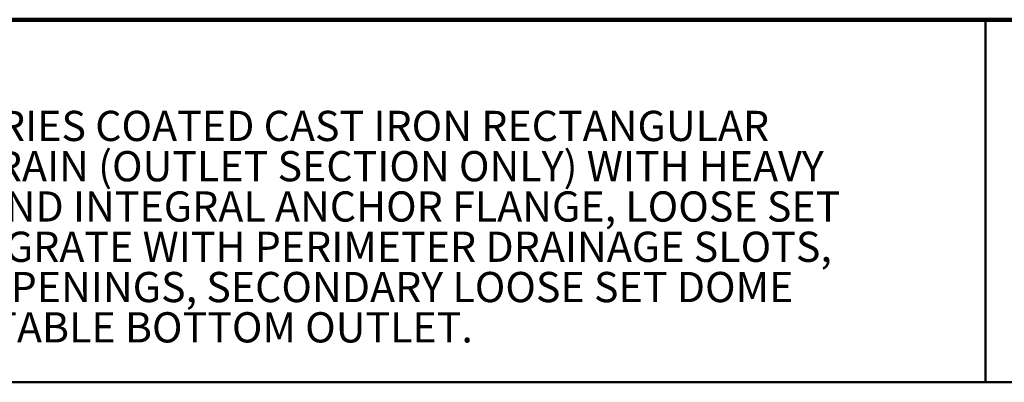
# Model space of a CAD drawing. Units: inches. Extents: x 1.1 to 67.2, y 0.5 to 87.5.
# Drawn here: x 16.9 to 44.1, y 77.5 to 87.5 of the extents above; entities that cross this region are included whole.
import ezdxf

# ---------------------------------------------------------------- set-up
doc = ezdxf.new("R2010")
doc.units = ezdxf.units.IN
doc.header["$LTSCALE"] = 8
doc.header["$MEASUREMENT"] = 0
doc.styles.add('SLDTEXTSTYLE0', font='TXT', dxfattribs={"width": 0.605})

# ---------------------------------------------------------------- blocks, each defined once
blk = doc.blocks.new('SW_NOTE_0_5')
at = {"color": 0, "linetype": 'Continuous', "lineweight": 18, "char_height": 0.83333, "attachment_point": 1, "style": 'SLDTEXTSTYLE0'}
for s, insert in [('JOSAM 76000-Q109 SERIES COATED CAST IRON RECTANGULAR', (0, 1.074)), ('SECTIONAL TRENCH DRAIN (OUTLET SECTION ONLY) WITH HEAVY', (0, -0.037)), ('DUTY BODY SECTION AND INTEGRAL ANCHOR FLANGE, LOOSE SET', (0, -1.148)), ('HEAVY DUTY SLOTTED GRATE WITH PERIMETER DRAINAGE SLOTS,', (0, -2.259)), ('5/16" X 3-1/2" GRATE OPENINGS, SECONDARY LOOSE SET DOME', (0, -3.37)), ('STRAINER AND ADJUSTABLE BOTTOM OUTLET.', (0, -4.481))]:
    blk.add_mtext(s, dxfattribs=dict(at, insert=insert))

msp = doc.modelspace()

# ---------------------------------------------------------------- linework, layer by layer
at = {"color": 7, "linetype": 'Continuous', "lineweight": 100}
msp.add_line((67.1875, 87.5), (3.1875, 87.5), dxfattribs=at)
at = {"color": 7, "linetype": 'Continuous', "lineweight": 50}
for p, q in [((43.5625, 87.5), (43.5625, 77.5)), ((3.1875, 77.5), (67.1875, 77.5))]:
    msp.add_line(p, q, dxfattribs=at)

# ---------------------------------------------------------------- block references
at = {"color": 7, "linetype": 'Continuous', "lineweight": 18}
msp.add_blockref('SW_NOTE_0_5', (4.4494759, 83.9133347), dxfattribs=at)

doc.saveas('drawing.dxf')
